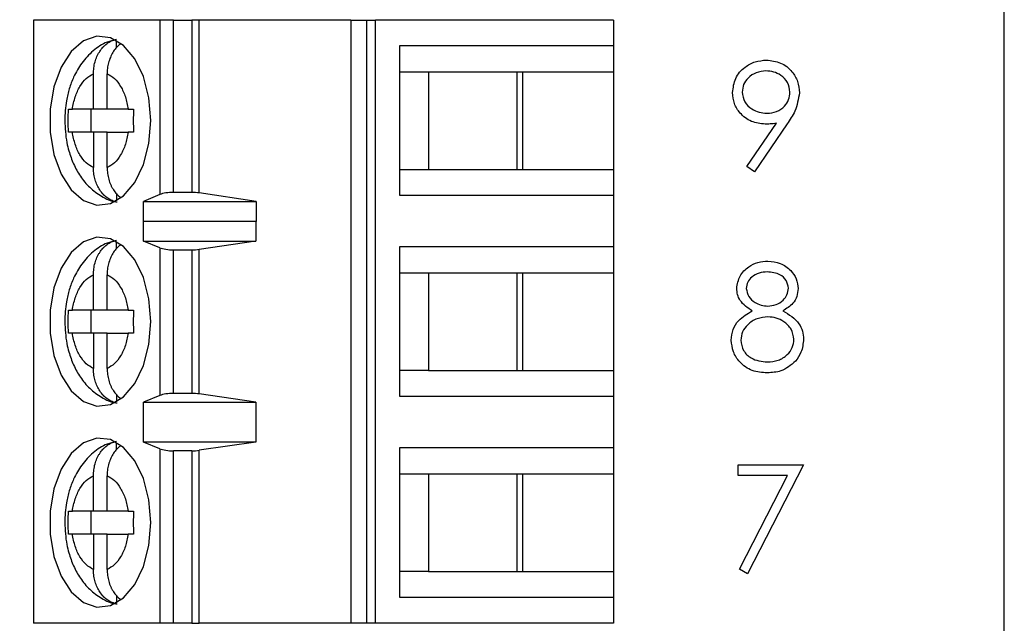
# Model space of a CAD drawing. Units: inches. Extents: x 0.1 to 16.9, y 0.1 to 10.9.
# Drawn here: x 11.8 to 12.5, y 5.4 to 5.8 of the extents above; entities that cross this region are included whole.
import ezdxf

# ---------------------------------------------------------------- set-up
doc = ezdxf.new("R2010")
doc.units = ezdxf.units.IN
doc.header["$MEASUREMENT"] = 0
doc.styles.add('SLDTEXTSTYLE0', font='TXT', dxfattribs={"width": 0.75})
doc.dimstyles.new('SLDDIMSTYLE0', dxfattribs={"dimtxt": 0.137795, "dimasz": 0.13, "dimexe": 0, "dimexo": 0.0625, "dimgap": 0.034449, "dimtad": 0, "dimtih": 1, "dimtoh": 1, "dimrnd": 1e-09, "dimzin": 4, "dimdsep": 46, "dimtxsty": 'SLDTEXTSTYLE0', "dimsah": 1, "dimcen": 0.09, "dimadec": 0, "dimazin": 1, "dimtfac": 1, "dimtofl": 0, "dimtmove": 0, "dimatfit": 3, "dimfxl": 0, "dimfrac": 2, "dimtolj": 1, "dimtzin": 12, "dimarcsym": 0})

# ---------------------------------------------------------------- blocks, each defined once
blk = doc.blocks.new('_D')
at = {"color": 7, "linetype": 'Continuous', "lineweight": 18}
for p, q in [((11.8346, 8.4346), (13.13952, 8.4346)), ((13.10015, 8.4346), (13.10015, 6.36405)), ((13.10015, 4.3346), (13.10015, 6.1453)), ((11.8346, 4.3346), (13.13952, 4.3346))]:
    blk.add_line(p, q, dxfattribs=at)
for points in [[(13.10015, 8.4346), (13.08015, 8.3046), (13.12015, 8.3046)], [(13.10015, 4.3346), (13.12015, 4.4646), (13.08015, 4.4646)]]:
    blk.add_solid(points, dxfattribs=at)
at = {"color": 7, "linetype": 'Continuous', "lineweight": 18, "insert": (12.92198, 6.32293), "char_height": 0.137795, "attachment_point": 1, "style": 'SLDTEXTSTYLE0'}
blk.add_mtext('4.10', dxfattribs=at)

msp = doc.modelspace()

# ---------------------------------------------------------------- linework, layer by layer
at = {"color": 7, "linetype": 'Continuous', "lineweight": 25}
for p, q in [((12.47023, 4.0846), (12.47023, 8.6846)), ((11.80468, 5.83132), (11.80468, 5.41793)), ((11.8913, 5.83132), (11.80468, 5.83132)), ((11.8913, 5.83132), (11.8913, 5.71172)), ((11.90078, 5.83132), (11.8913, 5.83132)), ((11.90078, 5.71321), (11.90078, 5.83132)), ((11.90078, 5.83132), (11.91323, 5.83132)), ((11.91323, 5.83132), (11.91323, 5.71321)), ((11.91831, 5.83132), (11.91323, 5.83132)), ((11.91831, 5.71285), (11.91831, 5.83132)), ((12.02225, 5.83132), (11.91831, 5.83132)), ((12.02225, 5.83132), (12.02225, 5.41793)), ((12.02225, 5.83132), (12.03293, 5.83132)), ((12.03293, 5.83132), (12.03293, 5.41793)), ((12.03293, 5.83132), (12.03926, 5.83132)), ((12.03926, 5.41793), (12.03926, 5.83132)), ((12.20232, 5.83132), (12.03926, 5.83132)), ((12.20232, 5.83132), (12.20232, 5.8136)), ((11.86159, 5.81247), (11.86159, 5.81743)), ((12.05558, 5.8136), (12.05558, 5.71124)), ((12.20232, 5.8136), (12.05558, 5.8136)), ((12.20232, 5.8136), (12.20232, 5.79588)), ((11.84579, 5.77029), (11.84579, 5.79454)), ((11.85519, 5.77029), (11.85519, 5.79454)), ((12.05558, 5.79588), (12.07557, 5.79588)), ((12.07557, 5.79588), (12.14007, 5.79588)), ((12.07557, 5.79588), (12.07557, 5.72896)), ((12.13634, 5.72896), (12.13634, 5.79588)), ((12.14007, 5.79588), (12.20232, 5.79588)), ((12.14007, 5.72896), (12.14007, 5.79588)), ((12.20232, 5.79588), (12.20232, 5.72896)), ((11.84579, 5.77029), (11.83132, 5.77029)), ((11.84397, 5.77029), (11.84397, 5.75455)), ((11.85519, 5.77029), (11.84579, 5.77029)), ((11.86965, 5.77029), (11.85519, 5.77029)), ((12.2937, 5.73094), (12.31397, 5.76057)), ((12.32138, 5.76014), (12.29893, 5.7273)), ((11.84579, 5.75455), (11.83132, 5.75455)), ((11.84579, 5.75455), (11.84579, 5.7303)), ((11.85519, 5.75455), (11.84579, 5.75455)), ((11.85519, 5.7303), (11.85519, 5.75455)), ((11.85519, 5.75455), (11.86965, 5.75455)), ((12.29893, 5.7273), (12.2937, 5.73094)), ((12.05558, 5.72896), (12.07557, 5.72896)), ((12.07557, 5.72896), (12.14007, 5.72896)), ((12.14007, 5.72896), (12.20232, 5.72896)), ((12.20232, 5.72896), (12.20232, 5.71124)), ((11.86159, 5.71229), (11.86159, 5.70741)), ((11.8913, 5.71172), (11.88012, 5.70702)), ((11.91323, 5.71321), (11.90078, 5.71321)), ((11.95745, 5.70702), (11.91831, 5.71285)), ((12.05558, 5.71124), (12.20232, 5.71124)), ((12.20232, 5.71124), (12.20232, 5.67581)), ((11.88012, 5.70702), (11.95745, 5.70702)), ((11.88012, 5.69324), (11.88012, 5.70702)), ((11.95745, 5.70702), (11.95745, 5.69324)), ((11.88012, 5.69324), (11.8802, 5.69352)), ((11.8802, 5.67974), (11.8802, 5.69352)), ((11.8802, 5.69352), (11.95722, 5.69352)), ((11.95722, 5.69352), (11.95722, 5.67974)), ((11.95722, 5.69352), (11.95745, 5.69324)), ((11.86159, 5.67468), (11.86159, 5.67964)), ((11.8913, 5.67527), (11.8802, 5.67974)), ((11.8802, 5.67974), (11.95722, 5.67974)), ((11.95722, 5.67974), (11.91831, 5.67418)), ((11.8913, 5.67527), (11.8913, 5.57398)), ((11.90078, 5.57541), (11.90078, 5.67384)), ((11.90078, 5.67384), (11.91323, 5.67384)), ((11.91323, 5.67384), (11.91323, 5.57541)), ((11.91831, 5.57507), (11.91831, 5.67418)), ((12.20232, 5.67581), (12.05558, 5.67581)), ((12.05558, 5.67581), (12.05558, 5.57344)), ((12.20232, 5.67581), (12.20232, 5.65809)), ((11.84579, 5.6325), (11.84579, 5.65674)), ((11.85519, 5.6325), (11.85519, 5.65674)), ((12.05558, 5.65809), (12.07557, 5.65809)), ((12.07557, 5.65809), (12.14007, 5.65809)), ((12.07557, 5.65809), (12.07557, 5.59116)), ((12.13634, 5.59116), (12.13634, 5.65809)), ((12.14007, 5.65809), (12.20232, 5.65809)), ((12.14007, 5.59116), (12.14007, 5.65809)), ((12.20232, 5.65809), (12.20232, 5.59116)), ((11.84579, 5.6325), (11.83132, 5.6325)), ((11.84397, 5.6325), (11.84397, 5.61675)), ((11.85519, 5.6325), (11.84579, 5.6325)), ((11.86965, 5.6325), (11.85519, 5.6325)), ((11.84579, 5.61675), (11.83132, 5.61675)), ((11.84579, 5.61675), (11.84579, 5.59251)), ((11.85519, 5.61675), (11.84579, 5.61675)), ((11.85519, 5.59251), (11.85519, 5.61675)), ((11.85519, 5.61675), (11.86965, 5.61675)), ((12.07557, 5.59116), (12.05558, 5.59116)), ((12.07557, 5.59116), (12.14007, 5.59116)), ((12.14007, 5.59116), (12.20232, 5.59116)), ((12.20232, 5.59116), (12.20232, 5.57344)), ((11.86159, 5.57449), (11.86159, 5.56961)), ((11.8913, 5.57398), (11.8802, 5.56951)), ((11.8802, 5.56951), (11.95722, 5.56951)), ((11.8802, 5.54195), (11.8802, 5.56951)), ((11.91323, 5.57541), (11.90078, 5.57541)), ((11.95722, 5.56951), (11.91831, 5.57507)), ((11.95722, 5.56951), (11.95722, 5.54195)), ((12.05558, 5.57344), (12.20232, 5.57344)), ((12.20232, 5.57344), (12.20232, 5.53801)), ((11.86159, 5.53688), (11.86159, 5.54184)), ((11.8913, 5.53747), (11.8802, 5.54195)), ((11.95722, 5.54195), (11.8802, 5.54195)), ((11.95722, 5.54195), (11.91831, 5.53639)), ((11.8913, 5.53747), (11.8913, 5.41793)), ((11.90078, 5.41793), (11.90078, 5.53604)), ((11.91323, 5.53604), (11.90078, 5.53604)), ((11.91323, 5.53604), (11.91323, 5.41793)), ((11.91831, 5.41793), (11.91831, 5.53639)), ((12.20232, 5.53801), (12.05558, 5.53801)), ((12.05558, 5.53801), (12.05558, 5.43565)), ((12.20232, 5.53801), (12.20232, 5.52029)), ((12.28771, 5.52649), (12.33258, 5.52649)), ((12.28771, 5.51902), (12.28771, 5.52649)), ((12.33258, 5.52649), (12.29425, 5.45171)), ((11.84579, 5.4947), (11.84579, 5.51895)), ((11.85519, 5.4947), (11.85519, 5.51895)), ((12.05558, 5.52029), (12.07557, 5.52029)), ((12.07557, 5.52029), (12.14007, 5.52029)), ((12.07557, 5.52029), (12.07557, 5.45337)), ((12.13634, 5.45337), (12.13634, 5.52029)), ((12.14007, 5.52029), (12.20232, 5.52029)), ((12.14007, 5.45337), (12.14007, 5.52029)), ((12.20232, 5.52029), (12.20232, 5.45337)), ((12.32151, 5.51902), (12.28771, 5.51902)), ((12.2886, 5.45482), (12.32151, 5.51902)), ((11.84579, 5.4947), (11.83132, 5.4947)), ((11.84397, 5.4947), (11.84397, 5.47896)), ((11.85519, 5.4947), (11.84579, 5.4947)), ((11.86965, 5.4947), (11.85519, 5.4947)), ((11.84579, 5.47896), (11.83132, 5.47896)), ((11.84579, 5.47896), (11.84579, 5.45471)), ((11.85519, 5.47896), (11.84579, 5.47896)), ((11.85519, 5.45471), (11.85519, 5.47896)), ((11.85519, 5.47896), (11.86965, 5.47896)), ((12.29425, 5.45171), (12.2886, 5.45482)), ((12.07557, 5.45337), (12.05558, 5.45337)), ((12.07557, 5.45337), (12.14007, 5.45337)), ((12.14007, 5.45337), (12.20232, 5.45337)), ((12.20232, 5.45337), (12.20232, 5.43565)), ((11.86159, 5.4367), (11.86159, 5.43182)), ((12.05558, 5.43565), (12.20232, 5.43565)), ((12.20232, 5.43565), (12.20232, 5.41793)), ((11.8913, 5.41793), (11.80468, 5.41793)), ((11.90078, 5.41793), (11.8913, 5.41793)), ((11.91323, 5.41793), (11.90078, 5.41793)), ((11.91323, 5.41793), (11.91831, 5.41793)), ((12.02225, 5.41793), (11.91831, 5.41793)), ((12.03293, 5.41793), (12.02225, 5.41793)), ((12.03926, 5.41793), (12.03293, 5.41793)), ((12.20232, 5.41793), (12.03926, 5.41793))]:
    msp.add_line(p, q, dxfattribs=at)
at = {"color": 7, "linetype": 'Continuous', "lineweight": 25, "flags": 128}
for points in [[(11.88513, 5.76242), (11.88385, 5.77809), (11.88009, 5.79259), (11.87414, 5.80486), (11.86643, 5.81398), (11.85754, 5.81928), (11.84812, 5.82035), (11.83888, 5.81714), (11.8305, 5.80986), (11.82361, 5.79907), (11.8187, 5.78556), (11.81616, 5.77033), (11.81616, 5.75451), (11.8187, 5.73929), (11.82361, 5.72577), (11.8305, 5.71498), (11.83888, 5.7077), (11.84812, 5.70448), (11.85754, 5.70556), (11.86643, 5.71086), (11.87414, 5.71998), (11.88009, 5.73225), (11.88385, 5.74675), (11.88513, 5.76242)], [(11.88513, 5.62462), (11.88385, 5.64029), (11.88009, 5.6548), (11.87414, 5.66707), (11.86643, 5.67618), (11.85754, 5.68148), (11.84812, 5.68256), (11.83888, 5.67934), (11.8305, 5.67207), (11.82361, 5.66127), (11.8187, 5.64776), (11.81616, 5.63253), (11.81616, 5.61672), (11.8187, 5.60149), (11.82361, 5.58798), (11.8305, 5.57718), (11.83888, 5.56991), (11.84812, 5.56669), (11.85754, 5.56777), (11.86643, 5.57306), (11.87414, 5.58218), (11.88009, 5.59445), (11.88385, 5.60896), (11.88513, 5.62462)], [(11.88513, 5.48683), (11.88385, 5.5025), (11.88009, 5.517), (11.87414, 5.52927), (11.86643, 5.53839), (11.85754, 5.54369), (11.84812, 5.54477), (11.83888, 5.54155), (11.8305, 5.53427), (11.82361, 5.52348), (11.8187, 5.50996), (11.81616, 5.49474), (11.81616, 5.47892), (11.8187, 5.46369), (11.82361, 5.45018), (11.8305, 5.43939), (11.83888, 5.43211), (11.84812, 5.42889), (11.85754, 5.42997), (11.86643, 5.43527), (11.87414, 5.44439), (11.88009, 5.45666), (11.88385, 5.47116), (11.88513, 5.48683)]]:
    msp.add_lwpolyline(points, dxfattribs=at)
at = {"color": 7, "linetype": 'Continuous', "lineweight": 25}
for centre, ratio, start_param, end_param in [((11.90077, 5.70952), 0.312591, 1.570796, 2.50226), ((11.91323, 5.70952), 0.312591, 1.126178, 1.570796), ((11.90077, 5.67738), 0.3, 3.780925, 4.712389), ((11.91323, 5.67738), 0.3, 4.712389, 5.157007), ((11.90077, 5.57187), 0.3, 1.570796, 2.50226), ((11.91323, 5.57187), 0.3, 1.126178, 1.570796), ((11.90077, 5.53959), 0.3, 3.780925, 4.712389), ((11.91323, 5.53959), 0.3, 4.712389, 5.157007)]:
    msp.add_ellipse(centre, major_axis=(0.01181, 0), ratio=ratio, start_param=start_param, end_param=end_param, dxfattribs=at)
for points, knots in [([(11.86136, 5.81767), (11.85928, 5.81727), (11.85349, 5.81614), (11.84528, 5.81051), (11.83758, 5.8023), (11.83241, 5.79323), (11.82913, 5.78444), (11.82668, 5.7745), (11.82631, 5.76702), (11.82609, 5.76242)], [0, 0, 0, 0, 0.092233, 0.257539, 0.42577, 0.584054, 0.701567, 0.816675, 1, 1, 1, 1]), ([(11.84579, 5.79454), (11.84584, 5.7959), (11.84591, 5.79795), (11.84638, 5.80065), (11.84702, 5.80329), (11.84792, 5.80582), (11.84908, 5.80817), (11.85038, 5.81037), (11.8519, 5.81233), (11.85358, 5.81403), (11.85498, 5.81519), (11.85648, 5.81622), (11.85811, 5.81709), (11.85981, 5.81779), (11.86099, 5.81808), (11.86159, 5.81823)], [0, 0, 0, 0, 0.1216313, 0.1840209, 0.2468587, 0.3684424, 0.4309376, 0.4938871, 0.6128456, 0.6738851, 0.7354747, 0.8000503, 0.8653353, 0.9323482, 1, 1, 1, 1]), ([(11.86438, 5.81508), (11.86371, 5.81456), (11.86213, 5.81333), (11.86003, 5.81077), (11.85809, 5.80759), (11.85662, 5.80404), (11.85562, 5.8002), (11.85522, 5.79699), (11.85519, 5.79508), (11.85519, 5.79454)], [0, 0, 0, 0, 0.119847, 0.282969, 0.442338, 0.606259, 0.767572, 0.933446, 1, 1, 1, 1]), ([(12.28397, 5.78162), (12.28437, 5.78499), (12.28517, 5.79172), (12.29161, 5.79904), (12.29927, 5.80322), (12.30455, 5.80371), (12.30718, 5.80395)], [0, 0, 0, 0, 0.279546, 0.558882, 0.779484, 1, 1, 1, 1]), ([(12.30718, 5.80395), (12.31049, 5.80356), (12.31712, 5.80279), (12.32463, 5.79683), (12.32899, 5.78935), (12.32951, 5.78415), (12.32977, 5.78155)], [0, 0, 0, 0, 0.2796465, 0.5591, 0.7796187, 1, 1, 1, 1]), ([(11.83132, 5.77029), (11.83188, 5.77316), (11.833, 5.7789), (11.83639, 5.78604), (11.84065, 5.79174), (11.84407, 5.79361), (11.84579, 5.79454)], [0, 0, 0, 0, 0.2498828, 0.500003, 0.7497992, 1, 1, 1, 1]), ([(11.85519, 5.79454), (11.8569, 5.7936), (11.86032, 5.79173), (11.86459, 5.78605), (11.86798, 5.77891), (11.86909, 5.77317), (11.86965, 5.77029)], [0, 0, 0, 0, 0.249871, 0.499993, 0.749844, 1, 1, 1, 1]), ([(12.30684, 5.79648), (12.30457, 5.79625), (12.30003, 5.79581), (12.29468, 5.79214), (12.2911, 5.78735), (12.29071, 5.78377), (12.29052, 5.78199)], [0, 0, 0, 0, 0.280016, 0.559983, 0.780178, 1, 1, 1, 1]), ([(12.32323, 5.78199), (12.32289, 5.78426), (12.32222, 5.78882), (12.31747, 5.79343), (12.31222, 5.7961), (12.30864, 5.79635), (12.30684, 5.79648)], [0, 0, 0, 0, 0.2787, 0.558576, 0.779062, 1, 1, 1, 1]), ([(12.3063, 5.76002), (12.30306, 5.76037), (12.29656, 5.76107), (12.28921, 5.76681), (12.28464, 5.77396), (12.28419, 5.77907), (12.28397, 5.78162)], [0, 0, 0, 0, 0.279831, 0.559439, 0.779641, 1, 1, 1, 1]), ([(12.29052, 5.78199), (12.29088, 5.77967), (12.29162, 5.77501), (12.29662, 5.77045), (12.30204, 5.76787), (12.30569, 5.76762), (12.30751, 5.7675)], [0, 0, 0, 0, 0.278468, 0.558437, 0.779262, 1, 1, 1, 1]), ([(12.30751, 5.7675), (12.30977, 5.76768), (12.31426, 5.76804), (12.3195, 5.77179), (12.32273, 5.7767), (12.32306, 5.78023), (12.32323, 5.78199)], [0, 0, 0, 0, 0.280445, 0.559458, 0.779737, 1, 1, 1, 1]), ([(12.32977, 5.78155), (12.32904, 5.77722), (12.32773, 5.76947), (12.32332, 5.763), (12.32138, 5.76014)], [0, 0, 0, 0, 0.558209, 1, 1, 1, 1]), ([(11.82863, 5.75455), (11.82856, 5.75717), (11.82842, 5.76242), (11.82856, 5.76767), (11.82863, 5.77029)], [0, 0, 0, 0, 0.500074, 1, 1, 1, 1]), ([(11.82863, 5.77029), (11.82901, 5.77029), (11.82979, 5.77029), (11.83081, 5.77029), (11.83132, 5.77029)], [0, 0, 0, 0, 0.497069, 1, 1, 1, 1]), ([(11.86965, 5.77029), (11.8702, 5.77029), (11.87129, 5.77029), (11.8726, 5.77029), (11.87326, 5.77029)], [0, 0, 0, 0, 0.497169, 1, 1, 1, 1]), ([(11.87326, 5.77029), (11.87319, 5.76767), (11.87306, 5.76242), (11.87319, 5.75717), (11.87326, 5.75455)], [0, 0, 0, 0, 0.499926, 1, 1, 1, 1]), ([(11.82609, 5.76242), (11.82636, 5.75734), (11.82673, 5.75025), (11.82917, 5.74037), (11.83202, 5.73247), (11.83673, 5.72399), (11.84306, 5.71629), (11.85128, 5.71034), (11.85796, 5.70692), (11.86175, 5.70666), (11.86205, 5.70664)], [0, 0, 0, 0, 0.200014, 0.279155, 0.40996, 0.54426, 0.687586, 0.835361, 0.986937, 1, 1, 1, 1]), ([(12.31397, 5.76057), (12.31255, 5.7604), (12.31, 5.7601), (12.30743, 5.76004), (12.3063, 5.76002)], [0, 0, 0, 0, 0.559856, 1, 1, 1, 1]), ([(11.83132, 5.75455), (11.83081, 5.75455), (11.82979, 5.75455), (11.82902, 5.75455), (11.82863, 5.75455)], [0, 0, 0, 0, 0.496831, 1, 1, 1, 1]), ([(11.84579, 5.7303), (11.84408, 5.73123), (11.84065, 5.7331), (11.83639, 5.73879), (11.83299, 5.74593), (11.83188, 5.75167), (11.83132, 5.75455)], [0, 0, 0, 0, 0.249863, 0.500015, 0.749853, 1, 1, 1, 1]), ([(11.86965, 5.75455), (11.86909, 5.75168), (11.86798, 5.74594), (11.86459, 5.7388), (11.86032, 5.7331), (11.8569, 5.73123), (11.85519, 5.7303)], [0, 0, 0, 0, 0.249809, 0.499944, 0.749857, 1, 1, 1, 1]), ([(11.87326, 5.75455), (11.87261, 5.75455), (11.8713, 5.75455), (11.8702, 5.75455), (11.86965, 5.75455)], [0, 0, 0, 0, 0.497312, 1, 1, 1, 1]), ([(11.86159, 5.70661), (11.86057, 5.70689), (11.85849, 5.70746), (11.8556, 5.70912), (11.85294, 5.71133), (11.85063, 5.71406), (11.84869, 5.71725), (11.84722, 5.7208), (11.84623, 5.72464), (11.84583, 5.72785), (11.8458, 5.72975), (11.84579, 5.7303)], [0, 0, 0, 0, 0.116604, 0.236533, 0.353113, 0.473011, 0.590162, 0.710596, 0.82923, 0.951082, 1, 1, 1, 1]), ([(11.85519, 5.7303), (11.85524, 5.72894), (11.85531, 5.72689), (11.85578, 5.72419), (11.85641, 5.72155), (11.85732, 5.71902), (11.85848, 5.71667), (11.85978, 5.71447), (11.8613, 5.71251), (11.8629, 5.71088), (11.86374, 5.7102), (11.86413, 5.70989)], [0, 0, 0, 0, 0.167821, 0.253809, 0.34051, 0.508354, 0.594582, 0.681437, 0.84557, 0.92979, 1, 1, 1, 1]), ([(11.86136, 5.67988), (11.85928, 5.67947), (11.85349, 5.67834), (11.84528, 5.67271), (11.83758, 5.66451), (11.83241, 5.65543), (11.82913, 5.64664), (11.82668, 5.63671), (11.82631, 5.62922), (11.82609, 5.62462)], [0, 0, 0, 0, 0.09223, 0.257531, 0.425757, 0.584036, 0.701545, 0.81665, 1, 1, 1, 1]), ([(11.84579, 5.65674), (11.84584, 5.6581), (11.84591, 5.66016), (11.84638, 5.66286), (11.84702, 5.66549), (11.84792, 5.66803), (11.84908, 5.67038), (11.85038, 5.67257), (11.8519, 5.67454), (11.85358, 5.67623), (11.85498, 5.67739), (11.85648, 5.67842), (11.85811, 5.67929), (11.85981, 5.67999), (11.86099, 5.68029), (11.86159, 5.68043)], [0, 0, 0, 0, 0.121635, 0.183958, 0.246798, 0.368449, 0.430946, 0.493898, 0.61286, 0.673902, 0.735454, 0.800065, 0.865325, 0.932361, 1, 1, 1, 1]), ([(11.86438, 5.67729), (11.86371, 5.67677), (11.86213, 5.67553), (11.86003, 5.67298), (11.85809, 5.66979), (11.85662, 5.66625), (11.85562, 5.6624), (11.85522, 5.6592), (11.85519, 5.65729), (11.85519, 5.65674)], [0, 0, 0, 0, 0.119901, 0.28296, 0.442331, 0.606254, 0.767569, 0.933445, 1, 1, 1, 1]), ([(12.28678, 5.64745), (12.28729, 5.65037), (12.28832, 5.65621), (12.29435, 5.66227), (12.30121, 5.6656), (12.30583, 5.66597), (12.30814, 5.66616)], [0, 0, 0, 0, 0.278785, 0.558522, 0.779207, 1, 1, 1, 1]), ([(12.30814, 5.66616), (12.31105, 5.66584), (12.31686, 5.6652), (12.32368, 5.66039), (12.32801, 5.65409), (12.32856, 5.64952), (12.32884, 5.64724)], [0, 0, 0, 0, 0.279904, 0.559637, 0.779966, 1, 1, 1, 1]), ([(11.83132, 5.6325), (11.83188, 5.63537), (11.833, 5.64111), (11.83639, 5.64825), (11.84065, 5.65394), (11.84407, 5.65581), (11.84579, 5.65674)], [0, 0, 0, 0, 0.2498828, 0.500003, 0.7497992, 1, 1, 1, 1]), ([(11.85519, 5.65674), (11.8569, 5.65581), (11.86032, 5.65394), (11.86459, 5.64826), (11.86798, 5.64111), (11.86909, 5.63537), (11.86965, 5.6325)], [0, 0, 0, 0, 0.249871, 0.499993, 0.749844, 1, 1, 1, 1]), ([(12.30778, 5.65868), (12.30586, 5.65855), (12.30204, 5.65829), (12.29734, 5.6556), (12.29393, 5.65186), (12.29352, 5.64885), (12.29332, 5.64734)], [0, 0, 0, 0, 0.280597, 0.560396, 0.780598, 1, 1, 1, 1]), ([(12.3223, 5.64749), (12.32191, 5.64937), (12.32113, 5.65312), (12.31575, 5.65797), (12.3108, 5.65841), (12.30778, 5.65868)], [0, 0, 0, 0, 0.278947, 0.559775, 1, 1, 1, 1]), ([(12.29742, 5.63199), (12.29429, 5.63407), (12.28992, 5.63697), (12.28714, 5.6431), (12.2869, 5.646), (12.28678, 5.64745)], [0, 0, 0, 0, 0.557799, 0.778949, 1, 1, 1, 1]), ([(12.29332, 5.64734), (12.29372, 5.64541), (12.29454, 5.64153), (12.29888, 5.63786), (12.30342, 5.63564), (12.3065, 5.63542), (12.30804, 5.63531)], [0, 0, 0, 0, 0.277697, 0.558328, 0.779037, 1, 1, 1, 1]), ([(12.30804, 5.63531), (12.30998, 5.63551), (12.31384, 5.63592), (12.31853, 5.63888), (12.32158, 5.64296), (12.32206, 5.64598), (12.3223, 5.64749)], [0, 0, 0, 0, 0.280386, 0.560217, 0.780442, 1, 1, 1, 1]), ([(12.32884, 5.64724), (12.32868, 5.64542), (12.32835, 5.64179), (12.32489, 5.63605), (12.32092, 5.63353), (12.31849, 5.63199)], [0, 0, 0, 0, 0.280164, 0.56033, 1, 1, 1, 1]), ([(11.82863, 5.61675), (11.82856, 5.61938), (11.82842, 5.62462), (11.82856, 5.62987), (11.82863, 5.6325)], [0, 0, 0, 0, 0.499926, 1, 1, 1, 1]), ([(11.82863, 5.6325), (11.82901, 5.6325), (11.82979, 5.6325), (11.83081, 5.6325), (11.83132, 5.6325)], [0, 0, 0, 0, 0.497069, 1, 1, 1, 1]), ([(11.86965, 5.6325), (11.8702, 5.6325), (11.87129, 5.6325), (11.8726, 5.6325), (11.87326, 5.6325)], [0, 0, 0, 0, 0.497169, 1, 1, 1, 1]), ([(11.87326, 5.6325), (11.87319, 5.62987), (11.87306, 5.62462), (11.87319, 5.61938), (11.87326, 5.61675)], [0, 0, 0, 0, 0.500074, 1, 1, 1, 1]), ([(12.28303, 5.61201), (12.28327, 5.61445), (12.28375, 5.61932), (12.28865, 5.62688), (12.29409, 5.63005), (12.29742, 5.63199)], [0, 0, 0, 0, 0.280025, 0.559853, 1, 1, 1, 1]), ([(12.31849, 5.63199), (12.32262, 5.62949), (12.32839, 5.626), (12.33216, 5.61819), (12.33244, 5.61447), (12.33258, 5.61261)], [0, 0, 0, 0, 0.558283, 0.779137, 1, 1, 1, 1]), ([(11.82609, 5.62462), (11.82636, 5.61954), (11.82673, 5.61245), (11.82917, 5.60257), (11.83202, 5.59467), (11.83673, 5.5862), (11.84306, 5.5785), (11.85128, 5.57255), (11.85796, 5.56913), (11.86175, 5.56886), (11.86205, 5.56884)], [0, 0, 0, 0, 0.199989, 0.279133, 0.409969, 0.544247, 0.687577, 0.835357, 0.986936, 1, 1, 1, 1]), ([(12.3082, 5.62783), (12.30564, 5.62761), (12.30052, 5.62718), (12.29448, 5.62309), (12.29032, 5.61782), (12.28983, 5.6138), (12.28958, 5.61179)], [0, 0, 0, 0, 0.280262, 0.560196, 0.780306, 1, 1, 1, 1]), ([(12.32604, 5.61248), (12.32561, 5.6149), (12.32475, 5.61976), (12.31957, 5.62456), (12.31396, 5.62743), (12.31012, 5.6277), (12.3082, 5.62783)], [0, 0, 0, 0, 0.278313, 0.558526, 0.779124, 1, 1, 1, 1]), ([(11.83132, 5.61675), (11.83081, 5.61675), (11.82979, 5.61675), (11.82902, 5.61675), (11.82863, 5.61675)], [0, 0, 0, 0, 0.496831, 1, 1, 1, 1]), ([(11.84579, 5.59251), (11.84408, 5.59344), (11.84065, 5.59531), (11.83639, 5.601), (11.83299, 5.60814), (11.83188, 5.61388), (11.83132, 5.61675)], [0, 0, 0, 0, 0.24986, 0.499969, 0.749856, 1, 1, 1, 1]), ([(11.86965, 5.61675), (11.86909, 5.61388), (11.86798, 5.60814), (11.86459, 5.601), (11.86032, 5.59531), (11.8569, 5.59344), (11.85519, 5.59251)], [0, 0, 0, 0, 0.2498641, 0.4999941, 0.749862, 1, 1, 1, 1]), ([(11.87326, 5.61675), (11.87261, 5.61675), (11.8713, 5.61675), (11.8702, 5.61675), (11.86965, 5.61675)], [0, 0, 0, 0, 0.497312, 1, 1, 1, 1]), ([(12.30771, 5.5895), (12.30418, 5.58972), (12.29714, 5.59016), (12.28893, 5.59608), (12.28397, 5.60378), (12.28335, 5.60927), (12.28303, 5.61201)], [0, 0, 0, 0, 0.280621, 0.559305, 0.77985, 1, 1, 1, 1]), ([(12.28958, 5.61179), (12.28999, 5.60936), (12.29081, 5.60449), (12.29755, 5.59807), (12.3039, 5.59739), (12.30778, 5.59698)], [0, 0, 0, 0, 0.279828, 0.560234, 1, 1, 1, 1]), ([(12.30778, 5.59698), (12.31029, 5.59715), (12.3153, 5.5975), (12.32135, 5.60133), (12.32533, 5.60658), (12.3258, 5.61052), (12.32604, 5.61248)], [0, 0, 0, 0, 0.280629, 0.559925, 0.780189, 1, 1, 1, 1]), ([(12.33258, 5.61261), (12.33229, 5.60951), (12.33176, 5.60396), (12.3285, 5.59948), (12.32706, 5.59751)], [0, 0, 0, 0, 0.559333, 1, 1, 1, 1]), ([(12.32706, 5.59751), (12.32392, 5.59483), (12.31828, 5.59005), (12.31095, 5.58967), (12.30771, 5.5895)], [0, 0, 0, 0, 0.557876, 1, 1, 1, 1]), ([(11.86159, 5.56882), (11.86057, 5.5691), (11.85849, 5.56967), (11.8556, 5.57132), (11.85294, 5.57353), (11.85063, 5.57626), (11.84869, 5.57946), (11.84722, 5.583), (11.84623, 5.58685), (11.84583, 5.59005), (11.8458, 5.59196), (11.84579, 5.59251)], [0, 0, 0, 0, 0.116602, 0.2365284, 0.3530673, 0.4729627, 0.5901677, 0.7105986, 0.8291639, 0.9510825, 1, 1, 1, 1]), ([(11.85519, 5.59251), (11.85524, 5.59115), (11.85531, 5.58909), (11.85578, 5.58639), (11.85641, 5.58375), (11.85732, 5.58122), (11.85848, 5.57887), (11.85978, 5.57667), (11.8613, 5.57472), (11.8629, 5.57308), (11.86374, 5.57241), (11.86413, 5.5721)], [0, 0, 0, 0, 0.167821, 0.253808, 0.340601, 0.508356, 0.594583, 0.681438, 0.845571, 0.92979, 1, 1, 1, 1]), ([(11.86136, 5.54208), (11.85928, 5.54168), (11.85349, 5.54055), (11.84528, 5.53492), (11.83758, 5.52671), (11.83241, 5.51764), (11.82913, 5.50884), (11.82668, 5.49891), (11.82631, 5.49143), (11.82609, 5.48683)], [0, 0, 0, 0, 0.092224, 0.257527, 0.425777, 0.584032, 0.701571, 0.816648, 1, 1, 1, 1]), ([(11.84579, 5.51895), (11.84584, 5.52031), (11.84592, 5.52236), (11.84638, 5.52506), (11.84702, 5.5277), (11.84792, 5.53023), (11.84908, 5.53258), (11.85038, 5.53478), (11.8519, 5.53674), (11.85358, 5.53843), (11.85498, 5.5396), (11.85648, 5.54063), (11.85811, 5.5415), (11.85981, 5.5422), (11.86099, 5.54249), (11.86159, 5.54264)], [0, 0, 0, 0, 0.121567, 0.183959, 0.2468, 0.368453, 0.430951, 0.493903, 0.612816, 0.673858, 0.735451, 0.800063, 0.865323, 0.93236, 1, 1, 1, 1]), ([(11.86438, 5.53949), (11.86371, 5.53897), (11.86213, 5.53774), (11.86003, 5.53518), (11.85809, 5.532), (11.85662, 5.52845), (11.85562, 5.52461), (11.85522, 5.5214), (11.85519, 5.51949), (11.85519, 5.51895)], [0, 0, 0, 0, 0.119903, 0.28303, 0.442328, 0.606253, 0.767661, 0.93354, 1, 1, 1, 1]), ([(11.83132, 5.4947), (11.83188, 5.49757), (11.833, 5.50331), (11.83639, 5.51045), (11.84065, 5.51615), (11.84407, 5.51802), (11.84579, 5.51895)], [0, 0, 0, 0, 0.2498273, 0.4999528, 0.749794, 1, 1, 1, 1]), ([(11.85519, 5.51895), (11.8569, 5.51802), (11.86032, 5.51615), (11.86458, 5.51046), (11.86798, 5.50332), (11.86909, 5.49758), (11.86965, 5.4947)], [0, 0, 0, 0, 0.249874, 0.500039, 0.749841, 1, 1, 1, 1]), ([(11.82863, 5.47896), (11.82856, 5.48158), (11.82842, 5.48683), (11.82856, 5.49208), (11.82863, 5.4947)], [0, 0, 0, 0, 0.499926, 1, 1, 1, 1]), ([(11.82863, 5.4947), (11.82901, 5.4947), (11.82979, 5.4947), (11.83081, 5.4947), (11.83132, 5.4947)], [0, 0, 0, 0, 0.497069, 1, 1, 1, 1]), ([(11.86965, 5.4947), (11.8702, 5.4947), (11.87129, 5.4947), (11.8726, 5.4947), (11.87326, 5.4947)], [0, 0, 0, 0, 0.497169, 1, 1, 1, 1]), ([(11.87326, 5.4947), (11.87319, 5.49208), (11.87306, 5.48683), (11.87319, 5.48158), (11.87326, 5.47896)], [0, 0, 0, 0, 0.500074, 1, 1, 1, 1]), ([(11.82609, 5.48683), (11.82636, 5.48175), (11.82673, 5.47466), (11.82917, 5.46478), (11.83202, 5.45688), (11.83673, 5.4484), (11.84306, 5.4407), (11.85129, 5.43475), (11.85796, 5.43134), (11.86175, 5.43107), (11.86205, 5.43104)], [0, 0, 0, 0, 0.199987, 0.27916, 0.409967, 0.544244, 0.687594, 0.835356, 0.986934, 1, 1, 1, 1]), ([(11.83132, 5.47896), (11.83081, 5.47896), (11.82979, 5.47896), (11.82902, 5.47896), (11.82863, 5.47896)], [0, 0, 0, 0, 0.496831, 1, 1, 1, 1]), ([(11.84579, 5.45471), (11.84408, 5.45564), (11.84065, 5.45751), (11.83639, 5.4632), (11.83299, 5.47034), (11.83188, 5.47608), (11.83132, 5.47896)], [0, 0, 0, 0, 0.24986, 0.499969, 0.749856, 1, 1, 1, 1]), ([(11.86965, 5.47896), (11.86909, 5.47609), (11.86798, 5.47035), (11.86459, 5.4632), (11.86032, 5.45751), (11.8569, 5.45564), (11.85519, 5.45471)], [0, 0, 0, 0, 0.2498641, 0.4999941, 0.749862, 1, 1, 1, 1]), ([(11.87326, 5.47896), (11.87261, 5.47896), (11.8713, 5.47896), (11.8702, 5.47896), (11.86965, 5.47896)], [0, 0, 0, 0, 0.497312, 1, 1, 1, 1]), ([(11.86159, 5.43102), (11.86057, 5.4313), (11.85849, 5.43187), (11.8556, 5.43353), (11.85294, 5.43574), (11.85063, 5.43847), (11.84869, 5.44166), (11.84722, 5.44521), (11.84623, 5.44905), (11.84583, 5.45226), (11.8458, 5.45417), (11.84579, 5.45471)], [0, 0, 0, 0, 0.116598, 0.236549, 0.353084, 0.472976, 0.590177, 0.710541, 0.82917, 0.951084, 1, 1, 1, 1]), ([(11.85519, 5.45471), (11.85524, 5.45335), (11.85531, 5.4513), (11.85577, 5.4486), (11.85641, 5.44596), (11.85732, 5.44343), (11.85848, 5.44108), (11.85978, 5.43888), (11.8613, 5.43692), (11.8629, 5.43529), (11.86374, 5.43461), (11.86413, 5.4343)], [0, 0, 0, 0, 0.16782, 0.253902, 0.340602, 0.508357, 0.594584, 0.681439, 0.845571, 0.92979, 1, 1, 1, 1])]:
    msp.add_open_spline(points, degree=3, knots=knots, dxfattribs=at)

# ---------------------------------------------------------------- dimensions: what is measured, and where the dimension line sits
at = {"color": 7, "linetype": 'Continuous', "lineweight": 18}
dim = msp.add_linear_dim(base=(13.10015, 4.3346), p1=(11.79523, 8.4346), p2=(11.79523, 4.3346), angle=90, dimstyle='SLDDIMSTYLE0', dxfattribs=at)
dim.commit()
dim.dimension.update_dxf_attribs({"geometry": '_D', "text_midpoint": (13.10015, 6.25468), "dimtype": 160})

doc.saveas('drawing.dxf')
